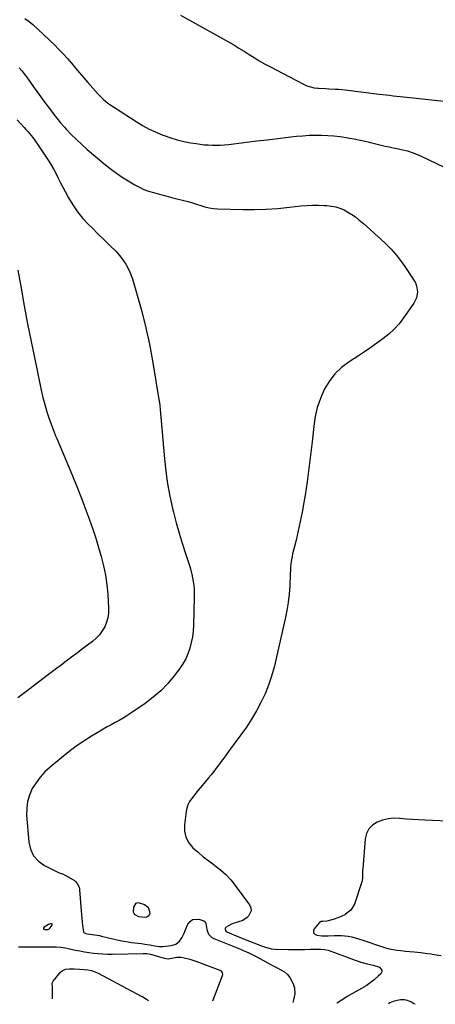
# Model space of a CAD drawing. Units: inches. Extents: x 1921341 to 1926678, y 432428 to 437739.
# Drawn here: x 1924137 to 1924437, y 432460 to 433168 of the extents above; entities that cross this region are included whole.
import ezdxf

# ---------------------------------------------------------------- set-up
doc = ezdxf.new("R2010")
doc.units = ezdxf.units.IN
doc.header["$MEASUREMENT"] = 0
for name, color, linetype in [('1', 7, 'Continuous'), ('7', 7, 'Continuous'), ('8', 7, 'Continuous')]:
    doc.layers.add(name, color=color, linetype=linetype)

msp = doc.modelspace()

# ---------------------------------------------------------------- linework, layer by layer
at = {"layer": '1', "color": 18}
msp.add_polyline3d([(1924158.11, 432517.48, 1806), (1924155.01, 432515.62, 1806), (1924154.67, 432515.07, 1806), (1924154.59, 432514.59, 1806), (1924154.9, 432514.21, 1806), (1924155.46, 432513.9, 1806), (1924157.68, 432513.95, 1806), (1924158.37, 432514.18, 1806), (1924159.48, 432515.16, 1806), (1924160.74, 432517.03, 1806), (1924160.85, 432517.52, 1806), (1924160.76, 432517.74, 1806), (1924160.6, 432517.95, 1806), (1924160.34, 432518.08, 1806), (1924160.07, 432518.17, 1806), (1924159.51, 432518.09, 1806), (1924158.11, 432517.48, 1806)], dxfattribs=at)
at = {"layer": '7', "color": 18}
for points in [[(1924141.19, 433169.04, 1802), (1924144.31, 433166.8, 1802), (1924146.91, 433164.55, 1802), (1924162.43, 433149.95, 1802), (1924165.66, 433146.79, 1802), (1924168.81, 433143.54, 1802), (1924171.84, 433140.19, 1802), (1924174.78, 433136.75, 1802), (1924177.67, 433133.26, 1802), (1924180.59, 433129.8, 1802), (1924183.54, 433126.37, 1802), (1924186.51, 433122.95, 1802), (1924193.79, 433114.69, 1802), (1924195.1, 433113.29, 1802), (1924197.87, 433110.64, 1802), (1924200.85, 433108.21, 1802), (1924202.39, 433107.07, 1802), (1924205.57, 433104.9, 1802), (1924221.28, 433094.81, 1802), (1924225.93, 433092.02, 1802), (1924230.69, 433089.44, 1802), (1924235.59, 433087.16, 1802), (1924240.6, 433085.09, 1802), (1924241.55, 433084.73, 1802), (1924246.2, 433083.13, 1802), (1924250.9, 433081.71, 1802), (1924255.68, 433080.58, 1802), (1924260.51, 433079.64, 1802), (1924264.45, 433078.99, 1802), (1924267.35, 433078.57, 1802), (1924270.26, 433078.24, 1802), (1924273.18, 433078.03, 1802), (1924276.11, 433077.9, 1802), (1924279.04, 433077.89, 1802), (1924281.97, 433077.97, 1802), (1924284.89, 433078.18, 1802), (1924287.81, 433078.47, 1802), (1924300.67, 433080.04, 1802), (1924308.18, 433080.95, 1802), (1924315.69, 433081.85, 1802), (1924323.21, 433082.73, 1802), (1924330.72, 433083.6, 1802), (1924336.82, 433084.3, 1802), (1924341.29, 433084.71, 1802), (1924345.77, 433085, 1802), (1924350.25, 433085.1, 1802), (1924354.74, 433085.07, 1802), (1924359.22, 433084.85, 1802), (1924363.7, 433084.52, 1802), (1924368.16, 433084.01, 1802), (1924372.6, 433083.38, 1802), (1924374.91, 433083, 1802), (1924378.26, 433082.41, 1802), (1924381.6, 433081.76, 1802), (1924384.92, 433081.01, 1802), (1924388.22, 433080.2, 1802), (1924389.12, 433079.97, 1802), (1924391.97, 433079.25, 1802), (1924394.83, 433078.56, 1802), (1924397.7, 433077.9, 1802), (1924400.57, 433077.28, 1802), (1924403.45, 433076.67, 1802), (1924406.33, 433076.05, 1802), (1924409.21, 433075.44, 1802), (1924412.08, 433074.82, 1802), (1924416.61, 433073.73, 1802), (1924419.95, 433072.71, 1802), (1924423.21, 433071.46, 1802), (1924426.42, 433070.04, 1802), (1924442.96, 433062.05, 1802)], [(1924136.98, 433133.41, 1804), (1924138.87, 433131.34, 1804), (1924140.68, 433129.21, 1804), (1924142.4, 433127, 1804), (1924144.06, 433124.74, 1804), (1924148.63, 433118.2, 1804), (1924151.13, 433114.66, 1804), (1924153.65, 433111.14, 1804), (1924156.21, 433107.64, 1804), (1924158.79, 433104.16, 1804), (1924161.42, 433100.73, 1804), (1924164.13, 433097.34, 1804), (1924166.92, 433094.04, 1804), (1924169.77, 433090.78, 1804), (1924170.99, 433089.42, 1804), (1924174.58, 433085.6, 1804), (1924178.27, 433081.89, 1804), (1924182.1, 433078.33, 1804), (1924186.04, 433074.88, 1804), (1924198.11, 433064.72, 1804), (1924202.59, 433061.14, 1804), (1924207.17, 433057.72, 1804), (1924211.92, 433054.53, 1804), (1924216.78, 433051.49, 1804), (1924220.4, 433049.34, 1804), (1924223.59, 433047.63, 1804), (1924226.85, 433046.11, 1804), (1924230.23, 433044.86, 1804), (1924233.69, 433043.79, 1804), (1924237.2, 433042.87, 1804), (1924240.72, 433041.95, 1804), (1924244.24, 433041.04, 1804), (1924247.76, 433040.13, 1804), (1924255.71, 433038.1, 1804), (1924258.75, 433037.28, 1804), (1924261.78, 433036.4, 1804), (1924264.78, 433035.43, 1804), (1924267.76, 433034.41, 1804), (1924270.75, 433033.5, 1804), (1924273.79, 433032.78, 1804), (1924276.88, 433032.36, 1804), (1924280, 433032.13, 1804), (1924298.01, 433031.69, 1804), (1924306.42, 433031.66, 1804), (1924314.81, 433031.86, 1804), (1924323.2, 433032.42, 1804), (1924331.57, 433033.21, 1804), (1924339.93, 433034.17, 1804), (1924344.12, 433034.54, 1804), (1924348.31, 433034.76, 1804), (1924352.5, 433034.76, 1804), (1924356.7, 433034.6, 1804), (1924358.65, 433034.48, 1804), (1924361.83, 433034.09, 1804), (1924364.95, 433033.47, 1804), (1924367.98, 433032.5, 1804), (1924370.94, 433031.29, 1804), (1924373.79, 433029.79, 1804), (1924376.54, 433028.14, 1804), (1924379.15, 433026.29, 1804), (1924381.68, 433024.29, 1804), (1924385.2, 433021.25, 1804), (1924389.22, 433017.75, 1804), (1924393.21, 433014.21, 1804), (1924397.15, 433010.61, 1804), (1924401.06, 433006.98, 1804), (1924404.8, 433003.2, 1804), (1924408.35, 432999.27, 1804), (1924411.61, 432995.09, 1804), (1924414.69, 432990.76, 1804), (1924421.28, 432980.75, 1804), (1924422.33, 432978.81, 1804), (1924423.14, 432976.79, 1804), (1924423.77, 432972.47, 1804), (1924423.11, 432968.16, 1804), (1924422.27, 432966.17, 1804), (1924421.18, 432964.26, 1804), (1924413.81, 432953.76, 1804), (1924410.53, 432949.55, 1804), (1924407.01, 432945.58, 1804), (1924403.11, 432941.98, 1804), (1924398.96, 432938.62, 1804), (1924394.6, 432935.48, 1804), (1924390.19, 432932.4, 1804), (1924385.74, 432929.39, 1804), (1924381.25, 432926.44, 1804), (1924374.66, 432922.19, 1804), (1924369.24, 432918.04, 1804), (1924364.36, 432913.4, 1804), (1924360.28, 432908.04, 1804), (1924356.73, 432902.2, 1804), (1924353.99, 432895.87, 1804), (1924351.72, 432889.39, 1804), (1924350.17, 432882.71, 1804), (1924349.1, 432875.9, 1804), (1924347.97, 432864.7, 1804), (1924346.91, 432855.08, 1804), (1924345.72, 432845.48, 1804), (1924344.36, 432835.9, 1804), (1924342.89, 432826.33, 1804), (1924341.99, 432820.89, 1804), (1924340.79, 432814.07, 1804), (1924339.47, 432807.28, 1804), (1924337.98, 432800.53, 1804), (1924336.38, 432793.8, 1804), (1924333.91, 432783.99, 1804), (1924333.5, 432782.17, 1804), (1924332.88, 432778.5, 1804), (1924332.52, 432774.79, 1804), (1924332.39, 432772.93, 1804), (1924332.18, 432769.2, 1804), (1924331.82, 432760.99, 1804), (1924331.4, 432755.05, 1804), (1924330.76, 432749.13, 1804), (1924329.79, 432743.26, 1804), (1924328.6, 432737.41, 1804), (1924320.57, 432702.71, 1804), (1924318.78, 432696.12, 1804), (1924316.67, 432689.64, 1804), (1924314.07, 432683.34, 1804), (1924311.16, 432677.16, 1804), (1924307.87, 432671.16, 1804), (1924304.39, 432665.27, 1804), (1924300.64, 432659.55, 1804), (1924296.7, 432653.95, 1804), (1924287.84, 432641.95, 1804), (1924286.07, 432639.55, 1804), (1924284.31, 432637.16, 1804), (1924282.54, 432634.76, 1804), (1924280.78, 432632.36, 1804), (1924278.99, 432629.98, 1804), (1924277.17, 432627.62, 1804), (1924275.31, 432625.3, 1804), (1924273.42, 432623.01, 1804), (1924267.65, 432616.15, 1804), (1924265.98, 432614.14, 1804), (1924264.33, 432612.13, 1804), (1924262.7, 432610.09, 1804), (1924261.08, 432608.05, 1804), (1924259.68, 432605.91, 1804), (1924258.53, 432603.67, 1804), (1924257.76, 432601.27, 1804), (1924257.24, 432598.76, 1804), (1924256.07, 432589.24, 1804), (1924256.19, 432584.6, 1804), (1924257.11, 432580.26, 1804), (1924259.23, 432576.35, 1804), (1924262.14, 432572.74, 1804), (1924265.85, 432569.48, 1804), (1924269.64, 432566.31, 1804), (1924273.54, 432563.3, 1804), (1924277.53, 432560.39, 1804), (1924277.96, 432560.09, 1804), (1924282.05, 432556.92, 1804), (1924285.89, 432553.5, 1804), (1924289.38, 432549.73, 1804), (1924292.63, 432545.71, 1804), (1924302.91, 432531.63, 1804), (1924303.78, 432529.55, 1804), (1924304.06, 432527.53, 1804), (1924302.22, 432523.69, 1804), (1924301.14, 432522.66, 1804), (1924298.15, 432520.52, 1804), (1924294.28, 432519.26, 1804), (1924291.03, 432518.33, 1804), (1924289.51, 432517.64, 1804), (1924286.13, 432515.63, 1804), (1924285.46, 432514.85, 1804), (1924285.34, 432514.37, 1804), (1924285.51, 432513.32, 1804), (1924286.16, 432512.51, 1804), (1924286.63, 432512.22, 1804), (1924289.87, 432510.85, 1804), (1924292.04, 432509.94, 1804), (1924296.4, 432508.18, 1804), (1924298.59, 432507.31, 1804), (1924310.21, 432502.79, 1804), (1924311.56, 432502.28, 1804), (1924314.3, 432501.31, 1804), (1924318.49, 432500.18, 1804), (1924321.36, 432499.91, 1804), (1924330.85, 432499.71, 1804), (1924334.75, 432499.65, 1804), (1924338.65, 432499.64, 1804), (1924342.55, 432499.68, 1804), (1924346.45, 432499.77, 1804), (1924352.46, 432499.94, 1804), (1924354.24, 432499.94, 1804), (1924356.9, 432499.69, 1804), (1924359.47, 432499.02, 1804), (1924378.88, 432491.93, 1804), (1924381.01, 432491.2, 1804), (1924383.16, 432490.52, 1804), (1924387.52, 432489.35, 1804), (1924391.89, 432488.24, 1804), (1924396.38, 432486.89, 1804), (1924398.25, 432484.86, 1804), (1924398.12, 432483.6, 1804), (1924397.46, 432482.22, 1804), (1924395.48, 432480.33, 1804), (1924392.71, 432477.89, 1804), (1924389.83, 432475.59, 1804), (1924386.78, 432473.53, 1804), (1924383.62, 432471.62, 1804), (1924379.73, 432469.48, 1804), (1924376.49, 432467.64, 1804), (1924373.28, 432465.75, 1804), (1924370.11, 432463.78, 1804), (1924366.98, 432461.77, 1804), (1924365.87, 432461.04, 1804)], [(1924135.54, 433096.22, 1806), (1924140.63, 433090.63, 1806), (1924141.91, 433089.2, 1806), (1924143.18, 433087.75, 1806), (1924145.66, 433084.8, 1806), (1924146.86, 433083.29, 1806), (1924149.15, 433080.21, 1806), (1924150.25, 433078.63, 1806), (1924156.51, 433069.34, 1806), (1924158.42, 433066.38, 1806), (1924160.25, 433063.38, 1806), (1924161.97, 433060.32, 1806), (1924163.61, 433057.2, 1806), (1924165.2, 433054.06, 1806), (1924166.81, 433050.93, 1806), (1924168.44, 433047.81, 1806), (1924170.09, 433044.69, 1806), (1924172.54, 433040.12, 1806), (1924175.66, 433034.9, 1806), (1924179.07, 433029.9, 1806), (1924182.93, 433025.23, 1806), (1924187.08, 433020.8, 1806), (1924189.5, 433018.44, 1806), (1924193.8, 433014.25, 1806), (1924198.09, 433010.05, 1806), (1924202.37, 433005.84, 1806), (1924206.64, 433001.63, 1806), (1924210.51, 432997.17, 1806), (1924213.88, 432992.41, 1806), (1924216.5, 432987.2, 1806), (1924218.62, 432981.69, 1806), (1924222.11, 432970, 1806), (1924225.36, 432958.35, 1806), (1924228.31, 432946.63, 1806), (1924230.81, 432934.81, 1806), (1924233.01, 432922.92, 1806), (1924237.85, 432893.64, 1806), (1924237.97, 432892.91, 1806), (1924238.25, 432890.73, 1806), (1924238.54, 432887.81, 1806), (1924241.57, 432852.46, 1806), (1924242.56, 432843.42, 1806), (1924243.84, 432834.43, 1806), (1924245.55, 432825.51, 1806), (1924247.55, 432816.64, 1806), (1924248.23, 432813.94, 1806), (1924250.19, 432806.48, 1806), (1924252.25, 432799.05, 1806), (1924254.47, 432791.66, 1806), (1924256.79, 432784.31, 1806), (1924259.86, 432774.94, 1806), (1924260.66, 432772.27, 1806), (1924261.36, 432769.58, 1806), (1924261.91, 432766.86, 1806), (1924262.38, 432764.12, 1806), (1924262.7, 432761.36, 1806), (1924262.93, 432758.59, 1806), (1924263.02, 432755.81, 1806), (1924263.01, 432753.03, 1806), (1924262.49, 432732.6, 1806), (1924262.22, 432728.44, 1806), (1924261.75, 432724.32, 1806), (1924260.96, 432720.24, 1806), (1924259.96, 432716.19, 1806), (1924258.6, 432712.27, 1806), (1924256.95, 432708.49, 1806), (1924254.9, 432704.92, 1806), (1924252.57, 432701.49, 1806), (1924248.74, 432696.47, 1806), (1924244.04, 432690.89, 1806), (1924239.02, 432685.65, 1806), (1924233.52, 432680.92, 1806), (1924227.7, 432676.52, 1806), (1924217.41, 432669.51, 1806), (1924214.68, 432667.72, 1806), (1924211.9, 432665.99, 1806), (1924209.07, 432664.35, 1806), (1924206.2, 432662.78, 1806), (1924203.32, 432661.23, 1806), (1924200.45, 432659.65, 1806), (1924197.62, 432658.02, 1806), (1924194.8, 432656.35, 1806), (1924189.16, 432652.92, 1806), (1924183.61, 432649.4, 1806), (1924178.18, 432645.72, 1806), (1924172.92, 432641.8, 1806), (1924167.76, 432637.74, 1806), (1924159.26, 432630.73, 1806), (1924155.56, 432627.29, 1806), (1924152.15, 432623.61, 1806), (1924149.18, 432619.56, 1806), (1924146.52, 432615.26, 1806), (1924144.52, 432610.68, 1806), (1924143.09, 432605.98, 1806), (1924142.48, 432601.11, 1806), (1924142.43, 432596.11, 1806), (1924143.89, 432577.04, 1806), (1924145.18, 432571.73, 1806), (1924147.37, 432567.02, 1806), (1924150.9, 432563.21, 1806), (1924155.33, 432560, 1806), (1924164.33, 432555.48, 1806), (1924165.89, 432554.79, 1806), (1924168.33, 432553.99, 1806), (1924170.64, 432552.89, 1806), (1924176.79, 432549.11, 1806), (1924177.58, 432548.53, 1806), (1924178.91, 432547.14, 1806), (1924180.2, 432544.53, 1806), (1924180.42, 432543.59, 1806), (1924180.56, 432542.62, 1806), (1924181.79, 432527.37, 1806), (1924182.01, 432524.7, 1806), (1924182.25, 432522.04, 1806), (1924182.5, 432519.39, 1806), (1924182.76, 432516.73, 1806), (1924183.35, 432512.41, 1806), (1924183.72, 432511.8, 1806), (1924185, 432511.09, 1806), (1924187.57, 432510.67, 1806), (1924191.57, 432510.17, 1806), (1924194.78, 432509.6, 1806), (1924196.38, 432509.25, 1806), (1924208.58, 432506.37, 1806), (1924210.91, 432505.87, 1806), (1924215.61, 432505.06, 1806), (1924217.98, 432504.76, 1806), (1924222.73, 432504.19, 1806), (1924225.09, 432503.85, 1806), (1924227.45, 432503.48, 1806), (1924231.18, 432502.86, 1806), (1924234.65, 432502.27, 1806), (1924238.13, 432501.82, 1806), (1924239.29, 432501.82, 1806), (1924240.46, 432501.89, 1806), (1924246.61, 432502.48, 1806), (1924249.85, 432503.45, 1806), (1924252.53, 432505.52, 1806), (1924254.11, 432507.95, 1806), (1924256.04, 432511.94, 1806), (1924256.63, 432513.28, 1806), (1924258.6, 432517.85, 1806), (1924260.06, 432519.78, 1806), (1924261.8, 432521.11, 1806), (1924266.35, 432521.35, 1806), (1924270.06, 432520.13, 1806), (1924271.29, 432519.18, 1806), (1924271.66, 432516.76, 1806), (1924272.1, 432514.04, 1806), (1924273.41, 432510.73, 1806), (1924275.69, 432508.29, 1806), (1924277.21, 432507.43, 1806), (1924296.3, 432499.88, 1806), (1924297.82, 432499.25, 1806), (1924302.34, 432497.26, 1806), (1924306.75, 432495.03, 1806), (1924308.19, 432494.24, 1806), (1924314.64, 432490.64, 1806), (1924317.31, 432489.19, 1806), (1924320, 432487.77, 1806), (1924322.73, 432486.4, 1806), (1924325.47, 432485.08, 1806), (1924327.97, 432483.53, 1806), (1924330.18, 432481.7, 1806), (1924331.94, 432479.44, 1806), (1924333.4, 432476.89, 1806), (1924334.57, 432474.19, 1806), (1924335.23, 432472.09, 1806), (1924335.52, 432467.84, 1806), (1924334.59, 432463.49, 1806), (1924334.13, 432461.51, 1806)], [(1924136.06, 432988.14, 1808), (1924138.4, 432975.03, 1808), (1924140.73, 432962.27, 1808), (1924143.14, 432949.52, 1808), (1924145.66, 432936.79, 1808), (1924148.26, 432924.08, 1808), (1924152.9, 432901.83, 1808), (1924154.11, 432896.57, 1808), (1924155.46, 432891.35, 1808), (1924157.04, 432886.2, 1808), (1924158.76, 432881.08, 1808), (1924161.92, 432872.29, 1808), (1924162.44, 432870.93, 1808), (1924163.32, 432868.92, 1808), (1924164.2, 432866.91, 1808), (1924171.23, 432850.41, 1808), (1924174.96, 432841.47, 1808), (1924178.6, 432832.48, 1808), (1924182.1, 432823.44, 1808), (1924185.5, 432814.36, 1808), (1924187.68, 432808.41, 1808), (1924189.98, 432801.89, 1808), (1924192.17, 432795.34, 1808), (1924194.21, 432788.73, 1808), (1924196.13, 432782.1, 1808), (1924197.77, 432775.4, 1808), (1924199.14, 432768.65, 1808), (1924200.1, 432761.84, 1808), (1924200.78, 432754.97, 1808), (1924201.47, 432744.93, 1808), (1924201.42, 432741.48, 1808), (1924201, 432738.1, 1808), (1924200.02, 432734.85, 1808), (1924198.67, 432731.67, 1808), (1924196.85, 432728.7, 1808), (1924194.8, 432725.93, 1808), (1924192.4, 432723.45, 1808), (1924189.78, 432721.16, 1808), (1924181.64, 432714.95, 1808), (1924178.71, 432712.72, 1808), (1924175.78, 432710.5, 1808), (1924172.85, 432708.29, 1808), (1924169.91, 432706.08, 1808), (1924166.97, 432703.87, 1808), (1924164.04, 432701.66, 1808), (1924161.1, 432699.44, 1808), (1924158.18, 432697.22, 1808), (1924143.8, 432686.29, 1808), (1924136, 432680.51, 1808)], [(1924450.91, 432591.67, 1802), (1924429.16, 432592.57, 1802), (1924424.7, 432592.79, 1802), (1924420.25, 432593.07, 1802), (1924415.8, 432593.43, 1802), (1924411.36, 432593.85, 1802), (1924410.98, 432593.88, 1802), (1924406.79, 432593.98, 1802), (1924402.66, 432593.65, 1802), (1924398.64, 432592.67, 1802), (1924394.69, 432591.26, 1802), (1924391.42, 432589.08, 1802), (1924388.8, 432586.43, 1802), (1924387.17, 432583.08, 1802), (1924386.19, 432579.26, 1802), (1924384.41, 432557.72, 1802), (1924384.34, 432556.53, 1802), (1924384.32, 432554.16, 1802), (1924384.3, 432550.62, 1802), (1924383.78, 432548.33, 1802), (1924378.4, 432532.24, 1802), (1924375.95, 432527.95, 1802), (1924372.04, 432524.92, 1802), (1924371.41, 432524.6, 1802), (1924367.27, 432522.73, 1802), (1924363.01, 432521.2, 1802), (1924358.66, 432519.91, 1802), (1924355.62, 432519.74, 1802), (1924354.39, 432519.63, 1802), (1924353.38, 432519.14, 1802), (1924352.94, 432518.73, 1802), (1924349.45, 432514.47, 1802), (1924348.96, 432512.94, 1802), (1924349.02, 432511.64, 1802), (1924349.89, 432510.66, 1802), (1924351.31, 432509.91, 1802), (1924354.87, 432509.55, 1802), (1924359.58, 432509.5, 1802), (1924364.08, 432509.73, 1802), (1924366.58, 432509.77, 1802), (1924369.07, 432509.7, 1802), (1924374.03, 432509.11, 1802), (1924376.48, 432508.62, 1802), (1924378.92, 432508.05, 1802), (1924381.33, 432507.37, 1802), (1924383.71, 432506.61, 1802), (1924398.02, 432501.69, 1802), (1924400.76, 432500.85, 1802), (1924403.53, 432500.13, 1802), (1924406.34, 432499.59, 1802), (1924409.18, 432499.18, 1802), (1924411.94, 432498.87, 1802), (1924415.13, 432498.51, 1802), (1924418.33, 432498.16, 1802), (1924421.53, 432497.83, 1802), (1924426.27, 432497.34, 1802), (1924431.11, 432496.77, 1802), (1924433.52, 432496.42, 1802), (1924435.92, 432496.04, 1802), (1924440.82, 432495.22, 1802)], [(1924221.23, 432532.88, 1806), (1924222.74, 432533.29, 1806), (1924227.4, 432532.07, 1806), (1924229.95, 432530.06, 1806), (1924230.98, 432526.98, 1806), (1924231.02, 432525.44, 1806), (1924230.46, 432523.78, 1806), (1924228.95, 432522.91, 1806), (1924227.42, 432522.68, 1806), (1924223.16, 432523.16, 1806), (1924220.67, 432524.53, 1806), (1924219.89, 432525.41, 1806), (1924219.48, 432526.52, 1806), (1924219.49, 432530, 1806), (1924221.23, 432532.88, 1806)], [(1924136.51, 432501.55, 1808), (1924142.08, 432501.52, 1808), (1924147.66, 432501.53, 1808), (1924156.83, 432501.56, 1808), (1924160.11, 432501.55, 1808), (1924163.58, 432501.49, 1808), (1924167.02, 432501.26, 1808), (1924170.43, 432500.71, 1808), (1924177.46, 432499.25, 1808), (1924180.74, 432498.61, 1808), (1924184.03, 432498.02, 1808), (1924187.33, 432497.49, 1808), (1924190.64, 432497.02, 1808), (1924193.96, 432496.66, 1808), (1924197.28, 432496.4, 1808), (1924200.61, 432496.3, 1808), (1924203.95, 432496.3, 1808), (1924226.21, 432496.79, 1808), (1924227.1, 432496.79, 1808), (1924228.86, 432496.68, 1808), (1924231.49, 432496.25, 1808), (1924232.36, 432496.04, 1808), (1924233.21, 432495.81, 1808), (1924241.5, 432493.38, 1808), (1924244.37, 432492.97, 1808), (1924248.23, 432493.51, 1808), (1924250.48, 432494.1, 1808), (1924253.71, 432494.06, 1808), (1924255.79, 432493.62, 1808), (1924260, 432492.56, 1808), (1924264.13, 432491.2, 1808), (1924281.46, 432484.81, 1808), (1924282.02, 432484.52, 1808), (1924283.19, 432483.14, 1808), (1924283.38, 432481.31, 1808), (1924283.23, 432480.7, 1808), (1924276.29, 432462.36, 1808)], [(1924422.27, 432460.21, 1802), (1924421.32, 432460.66, 1802), (1924418.97, 432461.9, 1802), (1924416.59, 432462.88, 1802), (1924414.18, 432463.45, 1802), (1924411.71, 432463.42, 1802), (1924409.18, 432462.99, 1802), (1924406.27, 432462.11, 1802), (1924403.96, 432461.19, 1802), (1924402.89, 432460.49, 1802)]]:
    msp.add_polyline3d(points, dxfattribs=at)
at = {"layer": '8', "color": 18}
for points in [[(1924253.27, 433171.46, 1800), (1924287.83, 433152.1, 1800), (1924291.58, 433149.95, 1800), (1924295.3, 433147.74, 1800), (1924298.98, 433145.46, 1800), (1924302.62, 433143.13, 1800), (1924306.27, 433140.81, 1800), (1924309.96, 433138.57, 1800), (1924313.72, 433136.44, 1800), (1924317.53, 433134.38, 1800), (1924341.78, 433121.76, 1800), (1924344.26, 433120.66, 1800), (1924346.81, 433119.77, 1800), (1924349.44, 433119.21, 1800), (1924352.14, 433118.87, 1800), (1924352.89, 433118.82, 1800), (1924357.63, 433118.55, 1800), (1924360, 433118.45, 1800), (1924364.74, 433118.26, 1800), (1924367.11, 433118.11, 1800), (1924371.83, 433117.63, 1800), (1924396.28, 433114.61, 1800), (1924398.77, 433114.31, 1800), (1924401.27, 433114.02, 1800), (1924403.76, 433113.74, 1800), (1924406.26, 433113.48, 1800), (1924408.76, 433113.21, 1800), (1924411.26, 433112.95, 1800), (1924413.76, 433112.68, 1800), (1924416.26, 433112.41, 1800), (1924449.57, 433108.78, 1800)], [(1924161.07, 432464.05, 1810), (1924161.1, 432470.44, 1810), (1924161.03, 432472.16, 1810), (1924160.89, 432475.46, 1810), (1924161.62, 432476.88, 1810), (1924166.89, 432483.23, 1810), (1924167.94, 432484.22, 1810), (1924170.42, 432485.44, 1810), (1924172.98, 432485.74, 1810), (1924176.72, 432485.64, 1810), (1924180.46, 432485.38, 1810), (1924183.94, 432485.22, 1810), (1924186.57, 432484.93, 1810), (1924189.14, 432484.41, 1810), (1924191.62, 432483.56, 1810), (1924194.03, 432482.48, 1810), (1924225, 432466.13, 1810), (1924225.34, 432465.95, 1810), (1924228.77, 432463.89, 1810), (1924230.26, 432463.03, 1810)]]:
    msp.add_polyline3d(points, dxfattribs=at)

doc.saveas('drawing.dxf')
